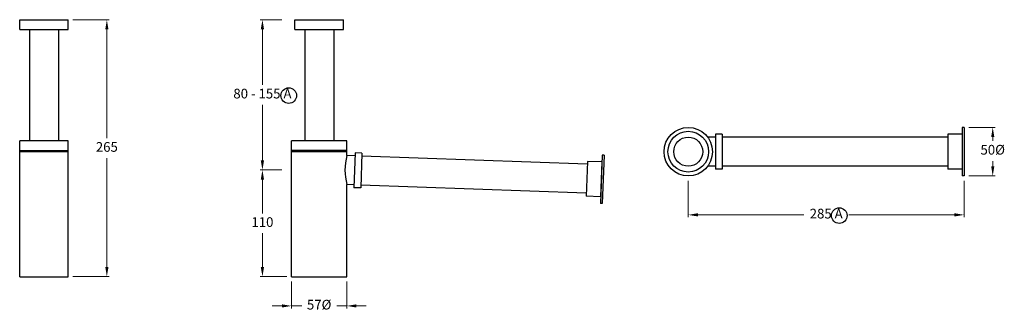
# Model space of a CAD drawing. Units: millimetres. Extents: x 3395 to 4795, y -1248 to 177.
# Drawn here: x 3395 to 4412, y -1248 to -946 of the extents above; entities that cross this region are included whole.
import ezdxf

# ---------------------------------------------------------------- set-up
doc = ezdxf.new("R2010")
doc.units = ezdxf.units.MM
doc.styles.get("Standard").update_dxf_attribs({"font": 'arial.ttf'})
doc.styles.add('style1', font='GOTHIC.TTF')
doc.dimstyles.new('200', dxfattribs={"dimtxt": 5, "dimasz": 5, "dimexe": 1.25, "dimexo": 5, "dimgap": 1, "dimtad": 0, "dimtih": 1, "dimtoh": 1, "dimtxsty": 'Standard', "dimcen": 0, "dimclrd": 256, "dimclre": 256, "dimadec": 0, "dimazin": 0, "dimtfac": 1, "dimtmove": 0, "dimatfit": 3, "dimfxl": 1, "dimlwd": 9, "dimlwe": 9, "dimarcsym": 0})

# ---------------------------------------------------------------- blocks, each defined once
blk = doc.blocks.new('*D18')
at = {"lineweight": 9, "transparency": 16777216}
for p, q in [((4085.1, -1112.2), (4085.1, -1149.9)), ((4370.1, -1112.2), (4370.1, -1149.9)), ((4095.1, -1147.4), (4204.4, -1147.4)), ((4360.1, -1147.4), (4250.9, -1147.4))]:
    blk.add_line(p, q, dxfattribs=at)
at = {"transparency": 16777216}
for points in [[(4095.1, -1145.7), (4095.1, -1149), (4085.1, -1147.4)], [(4360.1, -1145.7), (4360.1, -1149), (4370.1, -1147.4)]]:
    blk.add_solid(points, dxfattribs=at)
at = {"layer": 'Defpoints', "color": 0, "transparency": 16777216}
for p in [(4085.1, -1107.2), (4370.1, -1107.2), (4370.1, -1147.4)]:
    blk.add_point(p, dxfattribs=at)
at = {"color": 0, "transparency": 16777216, "insert": (4227.6, -1147.4), "char_height": 10, "attachment_point": 5, "style": 'style1'}
blk.add_mtext('285 A', dxfattribs=at)
blk = doc.blocks.new('*D19')
at = {"lineweight": 9, "transparency": 16777216}
for p, q in [((4375.1, -1057.2), (4402.1, -1057.2)), ((4399.6, -1067.2), (4399.6, -1071)), ((4399.6, -1097.2), (4399.6, -1092.1)), ((4375.1, -1107.2), (4402.1, -1107.2))]:
    blk.add_line(p, q, dxfattribs=at)
at = {"transparency": 16777216}
for points in [[(4398, -1067.2), (4401.3, -1067.2), (4399.6, -1057.2)], [(4398, -1097.2), (4401.3, -1097.2), (4399.6, -1107.2)]]:
    blk.add_solid(points, dxfattribs=at)
at = {"layer": 'Defpoints', "color": 0, "transparency": 16777216}
for p in [(4370.1, -1057.2), (4399.6, -1057.2), (4370.1, -1107.2)]:
    blk.add_point(p, dxfattribs=at)
at = {"color": 0, "transparency": 16777216, "insert": (4399.6, -1081.5), "char_height": 10, "width": 11.569, "attachment_point": 5, "style": 'style1'}
blk.add_mtext('50%%C', dxfattribs=at)
blk = doc.blocks.new('*D20')
at = {"lineweight": 9, "transparency": 16777216}
for p, q in [((3665.4, -946.1), (3642.8, -946.1)), ((3645.3, -956.1), (3645.3, -1013.4)), ((3645.3, -1091.1), (3645.3, -1033.9)), ((3665.4, -1101.1), (3642.8, -1101.1))]:
    blk.add_line(p, q, dxfattribs=at)
at = {"transparency": 16777216}
for points in [[(3643.6, -956.1), (3647, -956.1), (3645.3, -946.1)], [(3643.6, -1091.1), (3647, -1091.1), (3645.3, -1101.1)]]:
    blk.add_solid(points, dxfattribs=at)
at = {"layer": 'Defpoints', "color": 0, "transparency": 16777216}
for p in [(3645.3, -946.1), (3670.4, -946.1), (3670.4, -1101.1)]:
    blk.add_point(p, dxfattribs=at)
at = {"color": 0, "transparency": 16777216, "insert": (3645.3, -1023.6), "char_height": 10, "attachment_point": 5, "style": 'style1'}
blk.add_mtext('80 - 155 A', dxfattribs=at)
blk = doc.blocks.new('*D21')
at = {"lineweight": 9, "transparency": 16777216}
for p, q in [((3675.4, -1216.1), (3675.4, -1243.8)), ((3732.4, -1216.1), (3732.4, -1243.8)), ((3665.4, -1241.3), (3655.4, -1241.3)), ((3675.4, -1241.3), (3685.9, -1241.3)), ((3732.4, -1241.3), (3722, -1241.3)), ((3742.4, -1241.3), (3752.4, -1241.3))]:
    blk.add_line(p, q, dxfattribs=at)
at = {"transparency": 16777216}
for points in [[(3665.4, -1239.6), (3665.4, -1242.9), (3675.4, -1241.3)], [(3742.4, -1239.6), (3742.4, -1242.9), (3732.4, -1241.3)]]:
    blk.add_solid(points, dxfattribs=at)
at = {"layer": 'Defpoints', "color": 0, "transparency": 16777216}
for p in [(3675.4, -1211.1), (3732.4, -1211.1), (3675.4, -1241.3)]:
    blk.add_point(p, dxfattribs=at)
at = {"color": 0, "transparency": 16777216, "insert": (3703.9, -1241.3), "char_height": 10, "width": 23.774, "attachment_point": 5, "style": 'style1'}
blk.add_mtext('57%%C', dxfattribs=at)
blk = doc.blocks.new('*D24')
at = {"lineweight": 9, "transparency": 16777216}
for p, q in [((3449.6, -946.1), (3487.1, -946.1)), ((3484.6, -956.1), (3484.6, -1068.4)), ((3484.6, -1201.1), (3484.6, -1088.9)), ((3449.6, -1211.1), (3487.1, -1211.1))]:
    blk.add_line(p, q, dxfattribs=at)
at = {"transparency": 16777216}
for points in [[(3483, -956.1), (3486.3, -956.1), (3484.6, -946.1)], [(3483, -1201.1), (3486.3, -1201.1), (3484.6, -1211.1)]]:
    blk.add_solid(points, dxfattribs=at)
at = {"layer": 'Defpoints', "color": 0, "transparency": 16777216}
for p in [(3444.6, -946.1), (3484.6, -946.1), (3444.6, -1211.1)]:
    blk.add_point(p, dxfattribs=at)
at = {"color": 0, "transparency": 16777216, "insert": (3484.6, -1078.6), "char_height": 10, "attachment_point": 5, "style": 'style1'}
blk.add_mtext('265', dxfattribs=at)
blk = doc.blocks.new('*D25')
at = {"lineweight": 9, "transparency": 16777216}
for p, q in [((3665.4, -1101.1), (3642.8, -1101.1)), ((3645.3, -1111.1), (3645.3, -1145.9)), ((3645.3, -1201.1), (3645.3, -1166.4)), ((3670.4, -1211.1), (3642.8, -1211.1))]:
    blk.add_line(p, q, dxfattribs=at)
at = {"transparency": 16777216}
for points in [[(3643.6, -1111.1), (3647, -1111.1), (3645.3, -1101.1)], [(3643.6, -1201.1), (3647, -1201.1), (3645.3, -1211.1)]]:
    blk.add_solid(points, dxfattribs=at)
at = {"layer": 'Defpoints', "color": 0, "transparency": 16777216}
for p in [(3670.4, -1101.1), (3645.3, -1211.1), (3675.4, -1211.1)]:
    blk.add_point(p, dxfattribs=at)
at = {"color": 0, "transparency": 16777216, "insert": (3645.3, -1156.1), "char_height": 10, "attachment_point": 5, "style": 'style1'}
blk.add_mtext('110', dxfattribs=at)

msp = doc.modelspace()

# ---------------------------------------------------------------- linework, layer by layer
for p, q in [((3394.583, -946.118), (3444.583, -946.118)), ((3394.583, -956.118), (3394.583, -946.118)), ((3444.583, -956.118), (3444.583, -946.118)), ((3678.941, -946.118), (3728.941, -946.118)), ((3678.941, -956.118), (3678.941, -946.118)), ((3728.941, -956.118), (3728.941, -946.118)), ((3394.583, -956.118), (3444.583, -956.118)), ((3404.583, -956.118), (3404.583, -1071.108)), ((3434.583, -956.118), (3434.583, -1071.108)), ((3678.941, -956.118), (3728.941, -956.118)), ((3688.941, -956.118), (3688.941, -1071.108)), ((3718.941, -956.118), (3718.941, -1071.108)), ((4370.146, -1057.203), (4368.146, -1057.203)), ((4368.146, -1057.203), (4368.146, -1107.203)), ((4370.146, -1057.203), (4370.146, -1107.203)), ((4113.146, -1067.203), (4105.146, -1067.203)), ((4120.146, -1064.203), (4113.146, -1064.203)), ((4113.146, -1064.203), (4113.146, -1100.203)), ((4120.146, -1064.203), (4120.146, -1100.203)), ((4353.146, -1067.203), (4120.146, -1067.203)), ((4353.146, -1064.203), (4353.146, -1100.203)), ((4368.146, -1064.203), (4353.146, -1064.203)), ((4368.146, -1064.203), (4368.146, -1100.203)), ((3394.583, -1211.118), (3394.583, -1071.108)), ((3444.583, -1071.108), (3394.583, -1071.108)), ((3444.583, -1096.108), (3444.583, -1071.108)), ((3675.441, -1211.118), (3675.441, -1071.108)), ((3732.441, -1071.108), (3675.441, -1071.108)), ((3732.441, -1086.108), (3732.441, -1071.108)), ((3394.583, -1081.108), (3444.583, -1081.108)), ((3394.583, -1082.108), (3444.583, -1082.108)), ((3444.583, -1211.118), (3444.583, -1082.108)), ((3675.441, -1081.108), (3732.441, -1081.108)), ((3732.441, -1081.108), (3675.441, -1081.108)), ((3675.441, -1082.108), (3732.441, -1082.108)), ((3732.441, -1086.108), (3732.441, -1081.108)), ((3740.983, -1086.42), (3732.441, -1086.108)), ((3741.093, -1083.422), (3739.779, -1119.398)), ((3748.088, -1083.677), (3741.093, -1083.422)), ((3748.088, -1083.677), (3746.774, -1119.653)), ((3980.823, -1095.18), (3747.979, -1086.675)), ((3996.178, -1085.734), (3994.353, -1135.701)), ((3998.177, -1085.807), (3996.178, -1085.734)), ((3998.177, -1085.807), (3996.352, -1135.774)), ((3980.933, -1092.182), (3979.619, -1128.158)), ((3995.923, -1092.73), (3980.933, -1092.182)), ((3995.923, -1092.73), (3994.609, -1128.706)), ((4113.146, -1097.203), (4105.146, -1097.203)), ((4353.146, -1097.203), (4120.146, -1097.203)), ((4120.146, -1100.203), (4113.146, -1100.203)), ((4368.146, -1100.203), (4353.146, -1100.203)), ((4370.146, -1107.203), (4368.146, -1107.203)), ((3732.441, -1211.118), (3732.441, -1116.128)), ((3739.888, -1116.4), (3732.441, -1116.128)), ((3979.728, -1125.16), (3746.884, -1116.655)), ((3746.774, -1119.653), (3739.779, -1119.398)), ((3994.609, -1128.706), (3979.619, -1128.158)), ((3996.352, -1135.774), (3994.353, -1135.701)), ((3394.583, -1211.118), (3444.583, -1211.118)), ((3675.441, -1211.118), (3732.441, -1211.118))]:
    msp.add_line(p, q)
for centre, radius in [((3672.495, -1024.333), 8.067), ((4085.146, -1082.203), 25), ((4085.146, -1082.203), 21), ((4085.146, -1082.203), 15), ((4241.128, -1148.103), 8.048)]:
    msp.add_circle(centre, radius)
msp.add_arc((3791.864, -1101.118), 61.29, 165.823883, 194.176117)

# ---------------------------------------------------------------- dimensions: what is measured, and where the dimension line sits
at = {"color": 7}
for base, p1, p2, picture, middle in [((3484.622, -946.118), (3444.583, -1211.118), (3444.583, -946.118), '*D24', (3484.622, -1078.618)), ((3645.314, -1211.118), (3670.441, -1101.118), (3675.441, -1211.118), '*D25', (3645.314, -1156.118))]:
    dim = msp.add_linear_dim(base=base, p1=p1, p2=p2, angle=90, dimstyle='200', override={"dimtxt": 10, "dimasz": 10, "dimexe": 2.5, "dimgap": 5, "dimtxsty": 'style1', "dimarcsym": 1}, dxfattribs=at)
    dim.commit()
    dim.dimension.update_dxf_attribs({"geometry": picture, "text_midpoint": middle})
for base, p1, p2, angle, text, picture, middle in [((3645.314, -946.118), (3670.441, -1101.118), (3670.441, -946.118), 90, '80 - <> A', '*D20', (3645.314, -1023.618)), ((3675.441, -1241.278), (3732.441, -1211.118), (3675.441, -1211.118), 180, '<>%%C', '*D21', (3703.941, -1241.278))]:
    dim = msp.add_linear_dim(base=base, p1=p1, p2=p2, angle=angle, text=text, dimstyle='200', override={"dimtxt": 10, "dimasz": 10, "dimexe": 2.5, "dimgap": 5, "dimtxsty": 'style1', "dimarcsym": 1}, dxfattribs=at)
    dim.commit()
    dim.dimension.update_dxf_attribs({"geometry": picture, "text_midpoint": middle})
dim = msp.add_linear_dim(base=(4399.644, -1057.203), p1=(4370.146, -1107.203), p2=(4370.146, -1057.203), angle=90, text='<>%%C', dimstyle='200', override={"dimtxt": 10, "dimasz": 10, "dimexe": 2.5, "dimgap": 5, "dimtxsty": 'style1', "dimarcsym": 1}, dxfattribs=at)
dim.commit()
dim.dimension.update_dxf_attribs({"geometry": '*D19', "text_midpoint": (4399.644, -1081.541), "dimtype": 160})
dim = msp.add_linear_dim(base=(4370.146, -1147.374), p1=(4085.146, -1107.203), p2=(4370.146, -1107.203), text='<> A', dimstyle='200', override={"dimtxt": 10, "dimasz": 10, "dimexe": 2.5, "dimgap": 5, "dimtxsty": 'style1', "dimarcsym": 1}, dxfattribs=at)
dim.commit()
dim.dimension.update_dxf_attribs({"geometry": '*D18', "text_midpoint": (4227.646, -1147.374)})

doc.saveas('drawing.dxf')
